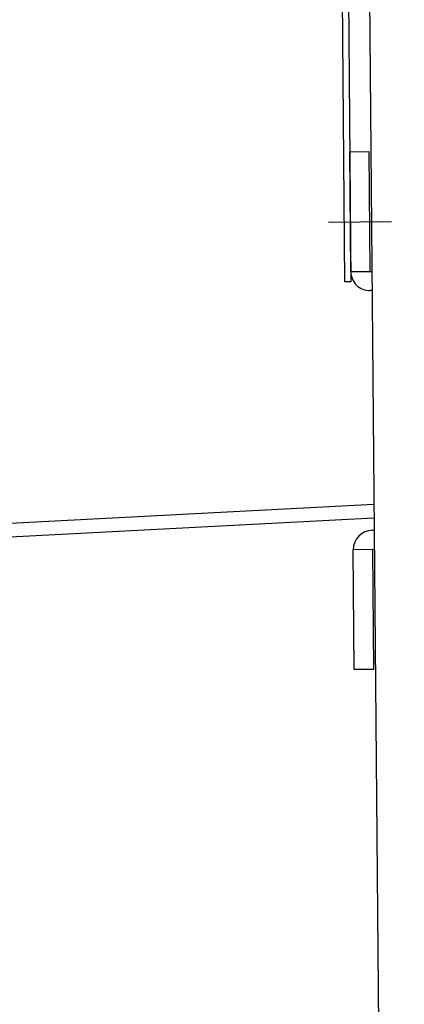
# Model space of a CAD drawing. Extents: x 20 to 6572, y 20 to 4646.
# Drawn here: x 2887 to 2951, y 1602 to 1766 of the extents above; entities that cross this region are included whole.
import ezdxf

# ---------------------------------------------------------------- set-up
doc = ezdxf.new("R2010")
doc.units = 0
doc.linetypes.add('CENTER', pattern=[51, 31.8, -6.4, 6.4, -6.4])
doc.layers.get('0').update_dxf_attribs({"linetype": 'CONTINUOUS'})
for name, color, linetype in [('LAYER002', 7, 'CONTINUOUS'), ('LAYER003', 7, 'CONTINUOUS'), ('LAYER007', 7, 'CONTINUOUS'), ('LAYER014', 7, 'CONTINUOUS')]:
    doc.layers.add(name, color=color, linetype=linetype)

# ---------------------------------------------------------------- blocks, each defined once
blk = doc.blocks.new('BLKF463')
at = {"layer": 'LAYER014', "color": 4, "linetype": 'CONTINUOUS'}
for p, q in [((2945.694748, 1680.740453), (2945.994736, 1680.743071)), ((2942.697325, 1657.513411), (2942.522795, 1677.51265)), ((2945.722673, 1677.540575), (2945.897203, 1657.541336)), ((2945.897203, 1657.541336), (2942.697325, 1657.513411))]:
    blk.add_line(p, q, dxfattribs=at)
blk.add_arc((2945.722673, 1677.540575), 3.2, 90.5, 180.5, dxfattribs=at)
blk = doc.blocks.new('BLKF464')
at = {"layer": 'LAYER014', "color": 4, "linetype": 'CONTINUOUS'}
for p, q in [((2941.943353, 1743.910121), (2945.143231, 1743.938046)), ((2942.117883, 1723.910883), (2941.943353, 1743.910121)), ((2945.143231, 1743.938046), (2945.317761, 1723.938808)), ((2945.645675, 1720.741548), (2945.345686, 1720.73893))]:
    blk.add_line(p, q, dxfattribs=at)
blk.add_arc((2945.317761, 1723.938808), 3.2, 180.5, 270.5, dxfattribs=at)
blk = doc.blocks.new('BLKF468')
at = {"layer": 'LAYER007', "color": 7, "linetype": 'CONTINUOUS'}
for p, q in [((2941.132756, 1722.20222), (2937.339768, 2156.83567)), ((2938.33973, 2156.844397), (2942.132718, 1722.210947)), ((2942.132718, 1722.210947), (2941.132756, 1722.20222))]:
    blk.add_line(p, q, dxfattribs=at)
blk = doc.blocks.new('BLKF547')
at = {"color": 1, "linetype": 'CENTER'}
blk.add_line((2855.930692, 1687.236723), (2856.768068, 1671.258651), dxfattribs=at)
at = {"color": 6, "linetype": 'CONTINUOUS'}
for p, q in [((2838.813177, 1679.480232), (2945.956751, 1685.095389)), ((2945.976842, 1682.793285), (2838.933549, 1677.183384)), ((2838.933549, 1677.183384), (2838.813177, 1679.480232))]:
    blk.add_line(p, q, dxfattribs=at)
blk = doc.blocks.new('BLKF1005')
at = {"layer": 'LAYER014', "color": 4, "linetype": 'CONTINUOUS'}
for p, q in [((2945.694748, 1680.740453), (2945.994736, 1680.743071)), ((2942.697325, 1657.513411), (2942.522795, 1677.51265)), ((2945.722673, 1677.540575), (2945.897203, 1657.541336)), ((2945.897203, 1657.541336), (2942.697325, 1657.513411))]:
    blk.add_line(p, q, dxfattribs=at)
blk.add_arc((2945.722673, 1677.540575), 3.2, 90.5, 180.5, dxfattribs=at)
blk = doc.blocks.new('BLKF1006')
at = {"layer": 'LAYER014', "color": 4, "linetype": 'CONTINUOUS'}
for p, q in [((2941.943353, 1743.910121), (2945.143231, 1743.938046)), ((2942.117883, 1723.910883), (2941.943353, 1743.910121)), ((2945.143231, 1743.938046), (2945.317761, 1723.938808)), ((2945.645675, 1720.741548), (2945.345686, 1720.73893))]:
    blk.add_line(p, q, dxfattribs=at)
blk.add_arc((2945.317761, 1723.938808), 3.2, 180.5, 270.5, dxfattribs=at)
blk = doc.blocks.new('BLKF1010')
at = {"layer": 'LAYER007', "color": 7, "linetype": 'CONTINUOUS'}
for p, q in [((2941.132756, 1722.20222), (2937.339768, 2156.83567)), ((2938.33973, 2156.844397), (2942.132718, 1722.210947)), ((2942.132718, 1722.210947), (2941.132756, 1722.20222))]:
    blk.add_line(p, q, dxfattribs=at)
blk = doc.blocks.new('BLKF1089')
at = {"color": 1, "linetype": 'CENTER'}
blk.add_line((2855.930692, 1687.236723), (2856.768068, 1671.258651), dxfattribs=at)
at = {"color": 6, "linetype": 'CONTINUOUS'}
for p, q in [((2838.813177, 1679.480232), (2945.956751, 1685.095389)), ((2945.976842, 1682.793285), (2838.933549, 1677.183384)), ((2838.933549, 1677.183384), (2838.813177, 1679.480232))]:
    blk.add_line(p, q, dxfattribs=at)

msp = doc.modelspace()

# ---------------------------------------------------------------- linework, layer by layer
at = {"layer": 'LAYER002', "color": 1, "linetype": 'CENTER'}
msp.add_line((2938.410817, 1732.178848), (2948.879951, 1732.270211), dxfattribs=at)
msp.add_line((2938.410817, 1732.178848), (2948.879951, 1732.270211), dxfattribs=at)
at = {"layer": 'LAYER003', "color": 3, "linetype": 'CONTINUOUS'}
msp.add_line((2936.657343, 2750.702327), (2951.034253, 1103.271628), dxfattribs=at)
msp.add_line((2936.657343, 2750.702327), (2951.034253, 1103.271628), dxfattribs=at)
at = {"layer": 'LAYER014', "color": 4, "linetype": 'CONTINUOUS'}
for p, q in [((2942.117883, 1723.910883), (2945.61775, 1723.941426)), ((2942.117883, 1723.910883), (2945.61775, 1723.941426)), ((2946.022661, 1677.543193), (2942.522795, 1677.51265)), ((2946.022661, 1677.543193), (2942.522795, 1677.51265))]:
    msp.add_line(p, q, dxfattribs=at)

# ---------------------------------------------------------------- block references
for name in ['BLKF468', 'BLKF1010', 'BLKF464', 'BLKF1006', 'BLKF547', 'BLKF1089', 'BLKF463', 'BLKF1005']:
    msp.add_blockref(name, (0, 0))

doc.saveas('drawing.dxf')
